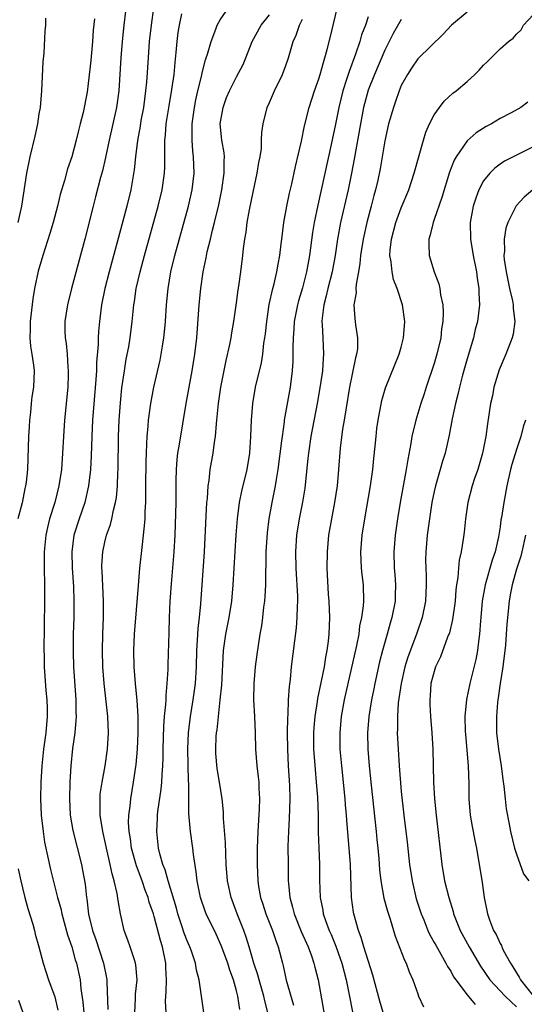
# Model space of a CAD drawing. Units: inches. Extents: x 2616000 to 2619000, y 1536000 to 1539000.
# Drawn here: x 2616423 to 2616484, y 1537352 to 1537472 of the extents above; entities that cross this region are included whole.
import ezdxf

# ---------------------------------------------------------------- set-up
doc = ezdxf.new("R2010")
doc.units = ezdxf.units.IN
doc.header["$MEASUREMENT"] = 0
doc.layers.add('LD26161536_2ft', color=122, linetype='Continuous')

msp = doc.modelspace()

# ---------------------------------------------------------------- linework, layer by layer
at = {"layer": 'LD26161536_2ft'}
for points, elevation in [([(2616440.46, 1537351), (2616440.39, 1537352.39), (2616440.41, 1537353), (2616440.47, 1537353.53), (2616440.51, 1537355), (2616440.43, 1537356.43), (2616440.42, 1537357), (2616440.01, 1537359), (2616439.77, 1537359.77), (2616439, 1537362.7), (2616438.91, 1537363), (2616438.41, 1537364.41), (2616438.27, 1537365), (2616437.9, 1537365.9), (2616437.54, 1537367), (2616436.84, 1537368.84), (2616436.24, 1537371), (2616436.11, 1537372.11), (2616435.95, 1537373), (2616435.9, 1537374.1), (2616435.92, 1537375), (2616436.07, 1537376.07), (2616436.15, 1537377), (2616436.5, 1537379), (2616436.83, 1537381.17), (2616436.99, 1537383), (2616437.05, 1537385), (2616437.04, 1537387.04), (2616436.93, 1537388.93), (2616436.72, 1537391), (2616436.57, 1537393), (2616436.53, 1537395), (2616436.61, 1537397), (2616437.09, 1537402.91), (2616437.27, 1537405), (2616437.53, 1537407.53), (2616437.84, 1537410.16), (2616437.89, 1537411), (2616437.91, 1537411.91), (2616437.98, 1537413), (2616437.97, 1537413.97), (2616438, 1537415), (2616438.01, 1537417.99), (2616438.05, 1537419), (2616438.12, 1537420.12), (2616438.14, 1537421), (2616438.27, 1537422.27), (2616438.32, 1537423), (2616438.59, 1537425), (2616438.96, 1537427), (2616439.72, 1537430.28), (2616439.86, 1537431), (2616440, 1537432), (2616440.18, 1537433), (2616440.26, 1537433.74), (2616440.36, 1537435), (2616440.48, 1537437), (2616440.68, 1537439), (2616441.04, 1537441), (2616441.52, 1537443), (2616443.15, 1537449), (2616443.6, 1537451), (2616443.84, 1537453), (2616443.78, 1537455), (2616443.69, 1537455.69), (2616443.6, 1537457), (2616443.63, 1537458.37), (2616443.61, 1537459), (2616443.89, 1537461), (2616444.07, 1537461.93), (2616444.31, 1537463), (2616444.74, 1537464.74), (2616444.82, 1537465.18), (2616445.22, 1537466.78), (2616445.31, 1537467), (2616445.48, 1537467.48), (2616445.9, 1537469), (2616446.49, 1537470.5), (2616446.66, 1537471), (2616447, 1537471.62), (2616448.37, 1537473.63)], 8746), ([(2616435.55, 1537473), (2616435.31, 1537471), (2616435.1, 1537469), (2616434.94, 1537467), (2616434.71, 1537463), (2616434.43, 1537461), (2616433.99, 1537459), (2616433.52, 1537457), (2616433.08, 1537454.92), (2616432.71, 1537453.29), (2616432.49, 1537452.49), (2616431.88, 1537450.12), (2616431.57, 1537449), (2616430.56, 1537445), (2616428.97, 1537439), (2616428.46, 1537437), (2616428.16, 1537435), (2616428.16, 1537433.84), (2616428.2, 1537433), (2616428.31, 1537432.31), (2616428.43, 1537431), (2616428.51, 1537429.49), (2616428.57, 1537429), (2616428.56, 1537428.56), (2616428.51, 1537427), (2616428.12, 1537423), (2616427.97, 1537421), (2616427.88, 1537419), (2616427.74, 1537417), (2616427.44, 1537415), (2616426.92, 1537413), (2616426.29, 1537411), (2616426.03, 1537409.97), (2616425.83, 1537409), (2616425.64, 1537407), (2616425.64, 1537405), (2616425.68, 1537403), (2616425.68, 1537401), (2616425.6, 1537395), (2616425.62, 1537394.38), (2616425.64, 1537393), (2616425.86, 1537390.14), (2616425.97, 1537389), (2616426, 1537388), (2616426.01, 1537387), (2616425.83, 1537385), (2616425.55, 1537383), (2616425.34, 1537381), (2616425.24, 1537379), (2616425.21, 1537377), (2616425.27, 1537375), (2616425.5, 1537373), (2616425.69, 1537371.7), (2616426.39, 1537368.39), (2616427.27, 1537365), (2616427.65, 1537363.65), (2616427.77, 1537363), (2616428.46, 1537360.46), (2616428.98, 1537359), (2616429.42, 1537357.42), (2616429.57, 1537357), (2616430, 1537355), (2616430.1, 1537353.9), (2616430.33, 1537352.33), (2616430.44, 1537351)], 8752), ([(2616438.92, 1537473.08), (2616438.62, 1537471), (2616438.4, 1537469), (2616438.25, 1537467), (2616438.06, 1537464.06), (2616437.96, 1537463), (2616437.69, 1537461), (2616437.39, 1537459.39), (2616437.29, 1537458.71), (2616436.97, 1537456.97), (2616436.72, 1537455), (2616436.57, 1537453.43), (2616436.15, 1537451), (2616435.66, 1537449), (2616435.18, 1537447.18), (2616433.53, 1537441), (2616433.02, 1537439), (2616432.61, 1537437), (2616432.35, 1537435), (2616432.24, 1537433.76), (2616432.2, 1537433), (2616432.19, 1537432.19), (2616432, 1537430), (2616431.98, 1537429), (2616431.92, 1537427.92), (2616431.51, 1537423), (2616431.41, 1537421), (2616431.34, 1537418.66), (2616431.25, 1537417), (2616431.03, 1537415), (2616430.56, 1537413), (2616429.87, 1537411), (2616429.26, 1537409), (2616428.99, 1537407), (2616429.05, 1537405), (2616429.2, 1537402.8), (2616429.26, 1537401), (2616429.24, 1537399), (2616429.18, 1537397), (2616429.16, 1537394.84), (2616429.22, 1537393), (2616429.5, 1537389), (2616429.5, 1537387.5), (2616429.51, 1537387), (2616429.5, 1537386.5), (2616429.36, 1537385), (2616429.09, 1537383.09), (2616428.86, 1537381), (2616428.74, 1537379), (2616428.7, 1537377), (2616428.81, 1537375), (2616429.14, 1537373.14), (2616430.16, 1537369), (2616430.31, 1537368.31), (2616430.62, 1537366.62), (2616430.78, 1537365), (2616430.82, 1537364.82), (2616431.02, 1537362.98), (2616431.51, 1537361), (2616431.9, 1537359.9), (2616432.86, 1537357), (2616433.22, 1537355.22), (2616433.25, 1537355), (2616433.25, 1537354.75), (2616433.39, 1537351.39)], 8750), ([(2616436.66, 1537351), (2616436.73, 1537352.73), (2616436.74, 1537353.26), (2616436.93, 1537355), (2616436.79, 1537356.79), (2616436.75, 1537357), (2616436.6, 1537357.4), (2616436.08, 1537359), (2616435.8, 1537359.8), (2616435.34, 1537361), (2616434.89, 1537363), (2616434.62, 1537364.62), (2616434.51, 1537365.49), (2616434.16, 1537367), (2616433.88, 1537367.88), (2616433.66, 1537369), (2616433.19, 1537371), (2616433, 1537371.93), (2616432.76, 1537373), (2616432.46, 1537375), (2616432.46, 1537376.46), (2616432.43, 1537377), (2616432.46, 1537377.54), (2616432.67, 1537379), (2616433.05, 1537381), (2616433.35, 1537383), (2616433.46, 1537385), (2616433.38, 1537387), (2616432.93, 1537391), (2616432.78, 1537393), (2616432.73, 1537395), (2616432.78, 1537397), (2616432.85, 1537399), (2616432.84, 1537401), (2616432.68, 1537404.68), (2616432.66, 1537405), (2616432.65, 1537405.35), (2616432.75, 1537407), (2616433, 1537408.16), (2616433.21, 1537409), (2616433.7, 1537410.3), (2616433.87, 1537411), (2616434.06, 1537412.06), (2616434.32, 1537413), (2616434.42, 1537413.58), (2616434.53, 1537415), (2616434.58, 1537416.58), (2616434.61, 1537417), (2616434.65, 1537421), (2616434.73, 1537423), (2616434.89, 1537425.11), (2616435.09, 1537426.91), (2616435.38, 1537429), (2616435.61, 1537430.39), (2616435.91, 1537431.91), (2616436.09, 1537433), (2616436.33, 1537435), (2616436.52, 1537437), (2616436.59, 1537437.41), (2616436.82, 1537439), (2616437.28, 1537441), (2616437.81, 1537443), (2616439.47, 1537449), (2616439.96, 1537451), (2616440.25, 1537453), (2616440.28, 1537453.72), (2616440.3, 1537455), (2616440.28, 1537456.28), (2616440.31, 1537457), (2616440.38, 1537457.62), (2616440.47, 1537459), (2616440.81, 1537461.19), (2616441.16, 1537463.16), (2616441.42, 1537465), (2616441.54, 1537466.46), (2616441.68, 1537467.68), (2616441.78, 1537469), (2616441.92, 1537470.08), (2616442.06, 1537471), (2616442.37, 1537472.37)], 8748), ([(2616445.04, 1537351), (2616444.75, 1537353), (2616444.72, 1537353.28), (2616444.45, 1537355), (2616444.15, 1537356.15), (2616444.02, 1537357), (2616443.54, 1537358.46), (2616443.33, 1537359), (2616443, 1537359.74), (2616442.65, 1537360.65), (2616442.33, 1537361.67), (2616441.87, 1537363), (2616441.69, 1537363.69), (2616440.68, 1537367), (2616440.34, 1537368.34), (2616440.06, 1537369), (2616439.69, 1537370.31), (2616439.54, 1537371), (2616439.31, 1537373), (2616439.41, 1537374.59), (2616439.41, 1537375), (2616439.46, 1537375.46), (2616439.85, 1537378.15), (2616439.92, 1537379), (2616439.95, 1537379.95), (2616440.04, 1537381), (2616440.08, 1537381.92), (2616440.08, 1537383), (2616440.17, 1537385.83), (2616440.26, 1537387), (2616440.43, 1537388.43), (2616440.45, 1537389), (2616440.45, 1537389.55), (2616440.59, 1537391), (2616440.68, 1537392.68), (2616440.68, 1537393.32), (2616440.82, 1537397.18), (2616440.87, 1537399), (2616440.95, 1537400.95), (2616441.1, 1537403.1), (2616441.41, 1537407), (2616441.54, 1537409), (2616441.64, 1537411.64), (2616441.66, 1537413), (2616441.66, 1537415), (2616441.68, 1537415.68), (2616441.69, 1537417), (2616441.79, 1537418.21), (2616441.89, 1537419), (2616442.09, 1537420.09), (2616442.89, 1537425), (2616443.63, 1537429), (2616443.95, 1537431), (2616444.18, 1537433), (2616444.46, 1537437), (2616444.65, 1537439), (2616444.93, 1537441), (2616445.3, 1537442.7), (2616445.43, 1537443.43), (2616445.82, 1537445), (2616446.07, 1537446.07), (2616446.32, 1537447), (2616446.83, 1537449.17), (2616447.21, 1537451), (2616447.51, 1537453), (2616447.49, 1537454.51), (2616447.53, 1537455), (2616447.48, 1537455.48), (2616447.22, 1537457), (2616447.03, 1537459), (2616447.36, 1537461), (2616447.8, 1537462.2), (2616448.14, 1537463), (2616449, 1537464.73), (2616449.79, 1537466.21), (2616450.12, 1537467), (2616450.88, 1537469), (2616451.99, 1537471), (2616453, 1537472.26)], 8744), ([(2616452.78, 1537351), (2616452.43, 1537352.43), (2616452.33, 1537353), (2616451.74, 1537355), (2616451.59, 1537355.59), (2616451.11, 1537357), (2616450.53, 1537359), (2616450.17, 1537360.17), (2616449.87, 1537361), (2616449.09, 1537363), (2616448.34, 1537365), (2616447.9, 1537367), (2616447.75, 1537369), (2616447.69, 1537370.31), (2616447.67, 1537371.67), (2616447.41, 1537374.59), (2616447.4, 1537375.4), (2616447.25, 1537377), (2616446.95, 1537379), (2616446.66, 1537380.66), (2616446.5, 1537382.5), (2616446.47, 1537383), (2616446.54, 1537384.54), (2616446.57, 1537385), (2616446.63, 1537385.37), (2616447.02, 1537389), (2616447.2, 1537390.8), (2616447.42, 1537395), (2616447.69, 1537397), (2616448.09, 1537399), (2616448.41, 1537401), (2616448.58, 1537403), (2616448.95, 1537409.05), (2616449.1, 1537411), (2616449.36, 1537413), (2616449.63, 1537414.37), (2616450.27, 1537417), (2616450.61, 1537419), (2616450.75, 1537421), (2616450.82, 1537423), (2616450.97, 1537425), (2616451.31, 1537427), (2616452.04, 1537429.96), (2616452.19, 1537431), (2616452.33, 1537432.33), (2616452.44, 1537433), (2616452.51, 1537433.49), (2616452.66, 1537435), (2616452.97, 1537437.03), (2616453.41, 1537439), (2616453.57, 1537439.57), (2616453.91, 1537441), (2616454.05, 1537441.95), (2616454.26, 1537443), (2616454.43, 1537444.43), (2616454.48, 1537445), (2616454.74, 1537447), (2616455.11, 1537449), (2616455.43, 1537450.57), (2616455.71, 1537451.71), (2616456.17, 1537453.83), (2616456.89, 1537456.9), (2616457.26, 1537458.74), (2616457.82, 1537461), (2616458.48, 1537463), (2616459, 1537464.45), (2616459.17, 1537465), (2616459.55, 1537466.45), (2616459.74, 1537467), (2616460.02, 1537468.02), (2616460.39, 1537469.61), (2616461.21, 1537473)], 8740), ([(2616477, 1537472.58), (2616475.11, 1537471), (2616474.1, 1537469.9), (2616471.05, 1537466.95), (2616471, 1537466.89), (2616470.24, 1537465.76), (2616469.74, 1537465), (2616469, 1537463.64), (2616468.74, 1537463), (2616468.3, 1537461.7), (2616468.04, 1537461), (2616467.47, 1537459), (2616467, 1537456.93), (2616466.7, 1537455), (2616466.45, 1537453.55), (2616466.15, 1537452.15), (2616465.89, 1537451), (2616465.69, 1537450.31), (2616465.36, 1537449), (2616464.82, 1537447), (2616464.36, 1537445), (2616464.06, 1537443), (2616463.99, 1537442.01), (2616463.82, 1537441), (2616463.52, 1537439.52), (2616463.5, 1537439), (2616463.52, 1537438.48), (2616463.25, 1537437), (2616463.36, 1537435.36), (2616463.42, 1537435), (2616463.44, 1537434.56), (2616463.7, 1537433), (2616463.67, 1537431.67), (2616463.58, 1537431), (2616463.45, 1537430.55), (2616463.14, 1537429), (2616463, 1537428.38), (2616462.72, 1537427), (2616462.26, 1537424.26), (2616462.07, 1537423), (2616461.88, 1537421.88), (2616461.58, 1537419.58), (2616461.38, 1537417), (2616461.2, 1537415), (2616460.9, 1537413), (2616460.51, 1537411), (2616460.17, 1537409), (2616459.99, 1537407), (2616459.97, 1537405), (2616460.13, 1537401.87), (2616460.19, 1537401), (2616460.28, 1537399), (2616460.22, 1537397), (2616460.13, 1537396.13), (2616459.98, 1537395), (2616459.81, 1537394.19), (2616459.62, 1537393), (2616459.29, 1537391.29), (2616458.84, 1537389.16), (2616458.79, 1537388.79), (2616458.49, 1537387), (2616458.37, 1537385.63), (2616458.33, 1537385), (2616458.35, 1537383), (2616458.53, 1537380.53), (2616458.67, 1537379), (2616458.81, 1537377.19), (2616458.91, 1537375), (2616458.93, 1537372.93), (2616458.98, 1537371), (2616459.08, 1537369), (2616459.09, 1537367.09), (2616459.14, 1537365), (2616459.46, 1537363.46), (2616459.53, 1537363), (2616459.8, 1537362.2), (2616460.26, 1537361), (2616460.49, 1537360.49), (2616461.06, 1537359.06), (2616461.59, 1537357.59), (2616461.78, 1537357), (2616462.3, 1537355), (2616462.64, 1537353.36), (2616462.75, 1537352.75), (2616463.48, 1537349)], 8734), ([(2616466.82, 1537351), (2616466.41, 1537352.41), (2616465.56, 1537355.56), (2616464.47, 1537359), (2616464.14, 1537360.14), (2616463.8, 1537361), (2616463.24, 1537363), (2616463.2, 1537363.2), (2616462.97, 1537365), (2616462.82, 1537369), (2616462.4, 1537374.4), (2616462.37, 1537375), (2616462.24, 1537376.24), (2616462.19, 1537377), (2616461.77, 1537381), (2616461.6, 1537383), (2616461.57, 1537385), (2616461.76, 1537387), (2616462.12, 1537389), (2616463.61, 1537395.61), (2616463.87, 1537397), (2616463.99, 1537398.01), (2616464.23, 1537399), (2616464.43, 1537400.43), (2616464.46, 1537401), (2616464.41, 1537403), (2616464.25, 1537404.25), (2616464.18, 1537405), (2616464.1, 1537407), (2616464.27, 1537409), (2616464.57, 1537411), (2616465.25, 1537415), (2616465.55, 1537417), (2616465.67, 1537418.33), (2616465.85, 1537419.85), (2616465.94, 1537421), (2616466.04, 1537421.96), (2616466.19, 1537423), (2616466.63, 1537425.37), (2616467.07, 1537426.93), (2616468.76, 1537431), (2616469, 1537431.86), (2616469.28, 1537433), (2616469.42, 1537435), (2616469.15, 1537437), (2616468.5, 1537439), (2616468.07, 1537440.07), (2616467.88, 1537441), (2616467.78, 1537442.22), (2616467.63, 1537443), (2616467.66, 1537443.66), (2616467.81, 1537445), (2616468.34, 1537447), (2616469, 1537448.8), (2616469.91, 1537451), (2616470.57, 1537453), (2616471.69, 1537457), (2616472, 1537458), (2616472.44, 1537459), (2616473, 1537460.09), (2616473.65, 1537461), (2616474.23, 1537461.77), (2616475.28, 1537462.72), (2616475.66, 1537463), (2616477, 1537464.13), (2616477.92, 1537465), (2616478.47, 1537465.53), (2616479, 1537466.14), (2616479.45, 1537466.55), (2616481, 1537468.12), (2616482.04, 1537469), (2616482.6, 1537469.4), (2616483, 1537469.88), (2616483.58, 1537470.42), (2616483.85, 1537471), (2616485, 1537472.26)], 8732), ([(2616425.82, 1537471.82), (2616425.8, 1537471), (2616425.73, 1537470.27), (2616425.6, 1537467.6), (2616425.47, 1537466.53), (2616425.32, 1537463), (2616425.15, 1537461), (2616425, 1537460.2), (2616424.82, 1537459), (2616424.5, 1537457.5), (2616423.89, 1537455), (2616423.48, 1537453), (2616422.87, 1537449), (2616422.43, 1537447)], 8756), ([(2616431.74, 1537471.74), (2616431.61, 1537470.39), (2616431.51, 1537469), (2616431.29, 1537466.71), (2616431, 1537463.91), (2616430.85, 1537462.85), (2616430.38, 1537460.38), (2616430.03, 1537459), (2616429.8, 1537458.2), (2616429.53, 1537457), (2616429, 1537455), (2616428.48, 1537453.52), (2616428.11, 1537452.11), (2616427.59, 1537450.41), (2616427.25, 1537449), (2616426.72, 1537447), (2616426.33, 1537445.67), (2616425.46, 1537443), (2616424.9, 1537441.1), (2616424.46, 1537439), (2616424.25, 1537437.75), (2616423.93, 1537435), (2616423.95, 1537434.05), (2616423.89, 1537433), (2616423.98, 1537431.98), (2616424.15, 1537431), (2616424.34, 1537429.66), (2616424.41, 1537429), (2616424.34, 1537427), (2616424.16, 1537425.84), (2616424.06, 1537425), (2616423.98, 1537423.98), (2616423.86, 1537423), (2616423.81, 1537422.19), (2616423.75, 1537421), (2616423.6, 1537417), (2616423.45, 1537415.45), (2616423.39, 1537415), (2616423.31, 1537414.69), (2616422.96, 1537412.96), (2616422.45, 1537411)], 8754), ([(2616449.38, 1537351.38), (2616449.17, 1537353), (2616449, 1537353.67), (2616448.62, 1537355), (2616448.17, 1537356.17), (2616447.93, 1537357), (2616447.15, 1537359.15), (2616446.52, 1537360.52), (2616445.31, 1537363), (2616445.22, 1537363.22), (2616444.62, 1537365), (2616444.22, 1537367), (2616444.11, 1537368.11), (2616443.79, 1537370.21), (2616443.71, 1537371), (2616443.4, 1537373), (2616443.21, 1537375.21), (2616443.21, 1537378.79), (2616443.18, 1537379.18), (2616443.08, 1537383), (2616443.17, 1537385), (2616443.42, 1537387), (2616443.74, 1537389), (2616444, 1537391), (2616444.13, 1537393), (2616444.18, 1537395), (2616444.27, 1537396.27), (2616444.33, 1537397.67), (2616444.5, 1537399), (2616444.67, 1537400.67), (2616445.09, 1537407), (2616445.33, 1537411.33), (2616445.41, 1537413), (2616445.46, 1537413.46), (2616445.55, 1537415), (2616445.67, 1537415.67), (2616445.81, 1537417), (2616446.17, 1537419), (2616446.33, 1537420.33), (2616446.45, 1537421), (2616446.56, 1537422.56), (2616446.62, 1537423), (2616446.81, 1537425), (2616447.1, 1537427), (2616447.74, 1537430.26), (2616448.17, 1537432.17), (2616448.33, 1537433), (2616448.41, 1537433.59), (2616448.68, 1537435), (2616449, 1537437.26), (2616449.19, 1537438.81), (2616449.28, 1537439.28), (2616449.52, 1537441), (2616449.78, 1537443), (2616449.85, 1537443.85), (2616450, 1537445), (2616450.16, 1537445.84), (2616450.29, 1537447), (2616450.57, 1537448.57), (2616451, 1537450.68), (2616451.51, 1537453), (2616451.71, 1537454.29), (2616451.86, 1537455), (2616452.01, 1537456.01), (2616452.05, 1537457), (2616452.07, 1537457.93), (2616452.22, 1537459), (2616452.72, 1537461), (2616453, 1537461.59), (2616453.61, 1537463), (2616454.59, 1537465), (2616455, 1537466.08), (2616455.32, 1537467), (2616455.88, 1537469), (2616456.24, 1537469.76), (2616456.65, 1537471), (2616457, 1537471.7)], 8742), ([(2616465, 1537472), (2616464.66, 1537471), (2616464.19, 1537469.81), (2616463.97, 1537469), (2616463.45, 1537467.45), (2616462.66, 1537465.34), (2616462.37, 1537464.37), (2616461.91, 1537463), (2616461.41, 1537461), (2616461, 1537458.95), (2616460.49, 1537456.49), (2616458.88, 1537449.12), (2616458.43, 1537447), (2616458.22, 1537445.78), (2616457.85, 1537443), (2616457.49, 1537441), (2616457, 1537439.09), (2616456.52, 1537437.48), (2616456.39, 1537437), (2616456, 1537435), (2616455.95, 1537434.05), (2616455.87, 1537433), (2616455.84, 1537431.84), (2616455.85, 1537431), (2616455.83, 1537430.17), (2616455.77, 1537429), (2616455.52, 1537427), (2616454.8, 1537423), (2616454.78, 1537422.78), (2616454.52, 1537421), (2616454.47, 1537420.47), (2616454.02, 1537417), (2616453.8, 1537415.8), (2616453.67, 1537415), (2616453.27, 1537413), (2616452.93, 1537411), (2616452.71, 1537409.29), (2616452.55, 1537407), (2616452.55, 1537405.45), (2616452.51, 1537404.51), (2616452.51, 1537403), (2616452.43, 1537401.57), (2616452.39, 1537401), (2616452.28, 1537400.28), (2616452.14, 1537399), (2616452.01, 1537397.99), (2616451.83, 1537397), (2616451.47, 1537394.53), (2616451.28, 1537393), (2616451.09, 1537391), (2616451.07, 1537389), (2616451.17, 1537387), (2616451.25, 1537385), (2616451.31, 1537383), (2616451.48, 1537381), (2616451.64, 1537379.64), (2616451.69, 1537379), (2616451.71, 1537378.29), (2616451.78, 1537377), (2616451.75, 1537375.75), (2616451.57, 1537373), (2616451.5, 1537371), (2616451.49, 1537369), (2616451.58, 1537367), (2616451.67, 1537366.33), (2616451.91, 1537365), (2616452.19, 1537364.19), (2616452.56, 1537363), (2616453.36, 1537361), (2616453.76, 1537359.76), (2616454.06, 1537359), (2616454.57, 1537357), (2616454.67, 1537356.67), (2616455.04, 1537354.96), (2616455.9, 1537351.9)], 8738), ([(2616469, 1537471.67), (2616468.03, 1537469.97), (2616467, 1537467.95), (2616465.75, 1537465), (2616465, 1537463.09), (2616464.55, 1537461.45), (2616464.43, 1537461), (2616464.04, 1537459), (2616463.3, 1537454.7), (2616462.96, 1537453), (2616462.55, 1537451), (2616461.64, 1537447), (2616461.26, 1537445), (2616460.96, 1537443), (2616460.61, 1537441), (2616460.09, 1537439), (2616459.9, 1537438.1), (2616459.6, 1537437), (2616459.38, 1537435.38), (2616459.37, 1537435), (2616459.41, 1537434.59), (2616459.46, 1537433), (2616459.57, 1537431), (2616459.51, 1537430.49), (2616459.42, 1537429), (2616459.16, 1537427.16), (2616458.79, 1537425), (2616458.03, 1537421), (2616457.73, 1537419), (2616457.67, 1537418.33), (2616457.28, 1537414.72), (2616456.99, 1537413.01), (2616456.6, 1537411), (2616456.29, 1537409), (2616456.15, 1537407), (2616456.2, 1537405), (2616456.39, 1537401.61), (2616456.39, 1537401), (2616456.35, 1537400.35), (2616456.34, 1537399), (2616456.24, 1537397.76), (2616455.64, 1537393), (2616455.5, 1537391.5), (2616455.37, 1537390.63), (2616455.28, 1537389), (2616455.22, 1537387.22), (2616455.19, 1537386.81), (2616455.16, 1537385), (2616455.18, 1537383), (2616455.26, 1537381), (2616455.41, 1537378.59), (2616455.46, 1537377), (2616455.4, 1537374.6), (2616455.29, 1537373), (2616455.24, 1537371.24), (2616455.25, 1537369), (2616455.27, 1537367), (2616455.29, 1537366.71), (2616455.46, 1537365), (2616455.8, 1537363.8), (2616455.98, 1537363), (2616456.86, 1537360.86), (2616457.68, 1537359), (2616458.1, 1537357.9), (2616458.4, 1537357), (2616458.51, 1537356.51), (2616458.92, 1537355), (2616459.98, 1537349)], 8736), ([(2616484.38, 1537461.62), (2616483.5, 1537461), (2616482.35, 1537460.35), (2616481, 1537459.64), (2616479.96, 1537459), (2616479.33, 1537458.67), (2616478.11, 1537457.89), (2616477, 1537456.92), (2616475.67, 1537455), (2616475.42, 1537454.58), (2616474.87, 1537453.13), (2616473.94, 1537450.06), (2616473, 1537447.36), (2616472.86, 1537447), (2616472.5, 1537445.5), (2616472.34, 1537445), (2616472.34, 1537444.34), (2616472.4, 1537443), (2616473, 1537441), (2616473.55, 1537439.55), (2616473.68, 1537439), (2616473.77, 1537438.23), (2616474.03, 1537437), (2616474.08, 1537436.08), (2616474.04, 1537435), (2616473.9, 1537434.1), (2616473.79, 1537433), (2616473.33, 1537431), (2616473, 1537429.88), (2616472.04, 1537427), (2616471.79, 1537426.21), (2616471.37, 1537425), (2616470.76, 1537423), (2616470.3, 1537421), (2616470.17, 1537420.17), (2616469.79, 1537418.21), (2616469.6, 1537417), (2616468.88, 1537413), (2616468.56, 1537411), (2616468.26, 1537409), (2616468.08, 1537407), (2616468.15, 1537405), (2616468.22, 1537404.22), (2616468.32, 1537403), (2616468.26, 1537401.74), (2616468.25, 1537401), (2616467.87, 1537399), (2616467.66, 1537398.34), (2616467.3, 1537397), (2616466.72, 1537395), (2616466.37, 1537393.63), (2616465.79, 1537391), (2616465.67, 1537390.33), (2616465.39, 1537389), (2616465.07, 1537387), (2616464.92, 1537385), (2616464.96, 1537383), (2616465.1, 1537381), (2616465.34, 1537378.66), (2616465.97, 1537373), (2616466.05, 1537372.05), (2616466.17, 1537371), (2616466.28, 1537369.72), (2616466.37, 1537368.37), (2616466.52, 1537367), (2616466.9, 1537364.9), (2616467.33, 1537363.33), (2616467.66, 1537362.34), (2616468.28, 1537360.28), (2616469.39, 1537357.39), (2616469.61, 1537357), (2616469.97, 1537355.97), (2616470.41, 1537355), (2616471, 1537353.27), (2616471.11, 1537353), (2616471.69, 1537351.69)], 8730), ([(2616485, 1537456.19), (2616483, 1537455.2), (2616481.55, 1537454.45), (2616481, 1537454.1), (2616480.37, 1537453.63), (2616479.75, 1537453), (2616479, 1537452.06), (2616478.43, 1537451), (2616478.04, 1537449.96), (2616477.74, 1537449), (2616477.38, 1537447), (2616477.4, 1537445), (2616477.73, 1537443), (2616478.13, 1537441), (2616478.23, 1537440.23), (2616478.43, 1537439), (2616478.44, 1537438.44), (2616478.51, 1537437), (2616478.27, 1537435), (2616477.99, 1537434.01), (2616477.76, 1537433), (2616477, 1537430.43), (2616476.45, 1537428.45), (2616476.07, 1537427), (2616475.87, 1537426.13), (2616475.57, 1537425), (2616475.17, 1537423.17), (2616474.81, 1537421.19), (2616474.32, 1537419), (2616474, 1537418), (2616473.73, 1537417), (2616473.14, 1537415), (2616473, 1537414.34), (2616472.73, 1537413), (2616472.42, 1537411), (2616472.16, 1537409), (2616471.97, 1537407), (2616471.96, 1537406.04), (2616471.97, 1537405), (2616472.02, 1537404.02), (2616472.03, 1537403), (2616471.93, 1537401), (2616471.52, 1537399), (2616470.85, 1537397), (2616469.8, 1537394.2), (2616469.43, 1537393), (2616468.97, 1537391), (2616468.64, 1537388.64), (2616468.53, 1537387), (2616468.54, 1537385.46), (2616468.52, 1537385), (2616468.61, 1537383), (2616468.74, 1537381), (2616469, 1537377.86), (2616469.3, 1537375), (2616469.72, 1537371.72), (2616470.02, 1537369), (2616470.31, 1537367), (2616470.83, 1537364.83), (2616471.43, 1537363), (2616471.73, 1537362.27), (2616472.23, 1537361), (2616472.47, 1537360.47), (2616473, 1537359.53), (2616473.18, 1537359.18), (2616474.43, 1537357), (2616474.61, 1537356.61), (2616475, 1537356.03), (2616475.36, 1537355.36), (2616475.61, 1537355), (2616477, 1537353.17), (2616477.98, 1537351.98)], 8728), ([(2616484.99, 1537451), (2616483.92, 1537450.08), (2616482.96, 1537449.04), (2616481.96, 1537447), (2616481.68, 1537446.32), (2616481.49, 1537445), (2616481.53, 1537443.53), (2616481.46, 1537443), (2616481.49, 1537442.51), (2616481.72, 1537441), (2616482.14, 1537439), (2616482.5, 1537437.5), (2616482.58, 1537437), (2616482.58, 1537436.58), (2616482.79, 1537435), (2616482.57, 1537433.43), (2616482.46, 1537433), (2616481.69, 1537431), (2616480.9, 1537429.1), (2616480.26, 1537427), (2616480.06, 1537425.94), (2616479.85, 1537425), (2616479.47, 1537422.53), (2616479.26, 1537421), (2616478.85, 1537419), (2616478.45, 1537417.55), (2616478.28, 1537417), (2616477.91, 1537415.91), (2616477.63, 1537415), (2616477.09, 1537413), (2616476.79, 1537411), (2616476.63, 1537409.37), (2616476.52, 1537408.52), (2616476.27, 1537407), (2616476.02, 1537405.98), (2616475.94, 1537405), (2616475.87, 1537403.87), (2616475.71, 1537403), (2616475.63, 1537402.37), (2616475.53, 1537401), (2616475.23, 1537398.77), (2616474.84, 1537397.16), (2616474.62, 1537396.62), (2616473.76, 1537394.24), (2616473.17, 1537393), (2616473, 1537392.47), (2616472.61, 1537391), (2616472.5, 1537389.5), (2616472.45, 1537389), (2616472.46, 1537388.46), (2616472.55, 1537387), (2616472.73, 1537385), (2616472.85, 1537383), (2616472.93, 1537379), (2616473.04, 1537377), (2616473.24, 1537375), (2616473.91, 1537369), (2616474.26, 1537367), (2616474.76, 1537365), (2616475.3, 1537363.3), (2616475.36, 1537363), (2616476.16, 1537361), (2616477.23, 1537359), (2616478.63, 1537356.63), (2616479.74, 1537355), (2616481.6, 1537353), (2616483, 1537351.69)], 8726), ([(2616484.09, 1537423), (2616483.81, 1537422.19), (2616483.53, 1537421), (2616483, 1537419.43), (2616482.41, 1537417.59), (2616482.26, 1537417), (2616481.82, 1537415), (2616481.45, 1537413), (2616481.16, 1537411.16), (2616481.11, 1537410.89), (2616481, 1537410.02), (2616480.82, 1537408.82), (2616480.39, 1537407), (2616480.02, 1537405.98), (2616479.17, 1537403), (2616478.83, 1537401), (2616478.66, 1537399), (2616478.61, 1537398.61), (2616478.51, 1537397), (2616478.41, 1537396.41), (2616478.27, 1537395), (2616478.07, 1537393.93), (2616477.31, 1537391), (2616476.93, 1537389.07), (2616476.74, 1537387), (2616476.78, 1537385.22), (2616476.8, 1537384.8), (2616477.13, 1537381), (2616477.2, 1537378.8), (2616477.2, 1537377), (2616477.37, 1537375), (2616477.61, 1537373.61), (2616477.74, 1537373), (2616477.92, 1537371.92), (2616478.12, 1537371), (2616478.81, 1537366.81), (2616479.07, 1537365), (2616479.41, 1537363.41), (2616479.48, 1537363), (2616479.72, 1537362.28), (2616480.22, 1537361), (2616480.51, 1537360.51), (2616481, 1537359.42), (2616481.16, 1537359.16), (2616481.21, 1537359), (2616481.39, 1537358.61), (2616482.25, 1537357), (2616482.55, 1537356.55), (2616483.32, 1537355.32), (2616483.48, 1537355), (2616485, 1537353.03)], 8724), ([(2616484.1, 1537409), (2616483.65, 1537407), (2616483.52, 1537406.48), (2616483, 1537404.89), (2616482.46, 1537403), (2616482.24, 1537401.76), (2616482.09, 1537401), (2616481.8, 1537398.2), (2616481.75, 1537397), (2616481.67, 1537395.67), (2616481.33, 1537393), (2616481.01, 1537391.01), (2616480.76, 1537389.24), (2616480.71, 1537389), (2616480.67, 1537388.67), (2616480.55, 1537387), (2616480.57, 1537385), (2616480.8, 1537383), (2616481.12, 1537381), (2616481.33, 1537379.33), (2616481.47, 1537378.53), (2616481.61, 1537377), (2616481.75, 1537375.75), (2616482.09, 1537373.91), (2616482.28, 1537373), (2616482.76, 1537371), (2616483, 1537370.26), (2616483.86, 1537367.86), (2616484.49, 1537367)], 8722), ([(2616422.49, 1537368.49), (2616422.81, 1537367), (2616423, 1537366.18), (2616423.29, 1537365), (2616423.64, 1537363.64), (2616424.26, 1537361.74), (2616424.46, 1537361), (2616424.55, 1537360.55), (2616425.01, 1537358.99), (2616425.51, 1537357), (2616426.17, 1537355), (2616426.92, 1537352.92), (2616427.3, 1537351.3)], 8754), ([(2616422.51, 1537352.51), (2616423.06, 1537351)], 8756)]:
    msp.add_lwpolyline(points, dxfattribs=dict(at, elevation=elevation))

doc.saveas('drawing.dxf')
